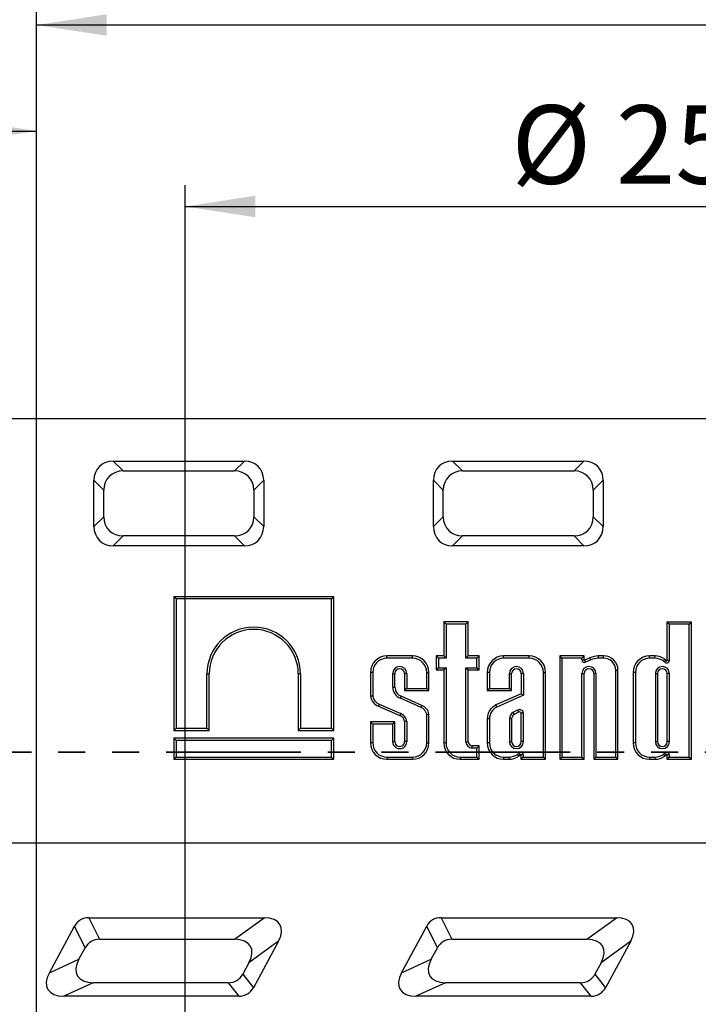
# Model space of a CAD drawing. Units: millimetres. Extents: x -327 to 447, y 1 to 417.
# Drawn here: x 103 to 135, y 185 to 231 of the extents above; entities that cross this region are included whole.
import ezdxf

# ---------------------------------------------------------------- set-up
doc = ezdxf.new("R2010")
doc.units = ezdxf.units.MM
doc.linetypes.add('PHANTOM', pattern=[12.7, 6.35, -1.27, 1.27, -1.27, 1.27, -1.27])
doc.layers.add('FORMAT', color=7, linetype='Continuous')
doc.styles.add('SLDTEXTSTYLE1', font='TXT', dxfattribs={"width": 0.7})
doc.dimstyles.new('SLDDIMSTYLE0', dxfattribs={"dimtxt": 3.393075, "dimasz": 3.302, "dimexe": 0, "dimexo": 0.0625, "dimgap": 0.848269, "dimtad": 2, "dimlfac": 5, "dimrnd": 1e-09, "dimzin": 12, "dimdsep": 46, "dimtxsty": 'SLDTEXTSTYLE1', "dimsah": 1, "dimcen": 0.09, "dimadec": 0, "dimazin": 3, "dimtfac": 1, "dimtofl": 0, "dimtmove": 0, "dimatfit": 3, "dimfxl": 0, "dimfrac": 2, "dimtolj": 1, "dimtzin": 12, "dimarcsym": 0})
doc.dimstyles.new('SLDDIMSTYLE6', dxfattribs={"dimtxt": 3.393075, "dimasz": 3.302, "dimexe": 0, "dimexo": 0.0625, "dimgap": 0.848269, "dimtad": 2, "dimdec": 1, "dimlfac": 5, "dimrnd": 1e-09, "dimzin": 12, "dimdsep": 46, "dimtxsty": 'SLDTEXTSTYLE1', "dimsah": 1, "dimcen": 0.09, "dimadec": 0, "dimazin": 3, "dimtfac": 1, "dimtdec": 1, "dimtofl": 0, "dimtmove": 0, "dimatfit": 3, "dimfxl": 0, "dimfrac": 2, "dimtolj": 1, "dimtzin": 12, "dimarcsym": 0})

# ---------------------------------------------------------------- blocks, each defined once
blk = doc.blocks.new('_D_27')
at = {"layer": 'FORMAT'}
for p, q in [((33.537, 192.984), (33.537, 227.035)), ((103.837, 184.477), (103.837, 227.035)), ((33.537, 226.035), (103.837, 226.035))]:
    blk.add_line(p, q, dxfattribs=at)
for points in [[(33.537, 226.035), (36.839, 225.527), (36.839, 226.543)], [(103.837, 226.035), (100.535, 226.543), (100.535, 225.527)]]:
    blk.add_solid(points, dxfattribs=at)
at = {"layer": 'FORMAT', "attachment_point": 1, "style": 'SLDTEXTSTYLE1'}
for s, insert, char_height in [('351,5', (69.982, 230.81), 3.7042), ('*', (78.179, 230.81), 3.704)]:
    blk.add_mtext(s, dxfattribs=dict(at, insert=insert, char_height=char_height))
blk = doc.blocks.new('_D_29')
at = {"layer": 'FORMAT'}
for p, q in [((110.837, 152.477), (110.837, 223.477)), ((160.837, 152.477), (160.837, 223.477)), ((110.837, 222.477), (160.837, 222.477))]:
    blk.add_line(p, q, dxfattribs=at)
for points in [[(110.837, 222.477), (114.139, 221.969), (114.139, 222.985)], [(160.837, 222.477), (157.535, 222.985), (157.535, 221.969)]]:
    blk.add_solid(points, dxfattribs=at)
at = {"layer": 'FORMAT', "char_height": 3.7042, "attachment_point": 1, "style": 'SLDTEXTSTYLE1'}
for s, insert in [('%%c', (126.209, 227.252)), ('250', (131.136, 227.252))]:
    blk.add_mtext(s, dxfattribs=dict(at, insert=insert))
blk = doc.blocks.new('_D_30')
at = {"layer": 'FORMAT'}
for p, q in [((84.537, 202.477), (84.537, 78.656)), ((184.537, 202.477), (184.537, 78.656)), ((84.537, 79.656), (184.537, 79.656))]:
    blk.add_line(p, q, dxfattribs=at)
for points in [[(84.537, 79.656), (87.839, 79.148), (87.839, 80.164)], [(184.537, 79.656), (181.235, 80.164), (181.235, 79.148)]]:
    blk.add_solid(points, dxfattribs=at)
at = {"layer": 'FORMAT', "insert": (133.853, 84.431), "char_height": 3.7042, "attachment_point": 1, "style": 'SLDTEXTSTYLE1'}
blk.add_mtext('500', dxfattribs=at)
blk = doc.blocks.new('_D_33')
at = {"layer": 'FORMAT'}
for p, q in [((103.837, 184.477), (103.837, 232.033)), ((167.837, 184.477), (167.837, 232.033)), ((167.837, 231.033), (103.837, 231.033))]:
    blk.add_line(p, q, dxfattribs=at)
for points in [[(103.837, 231.033), (107.139, 230.525), (107.139, 231.541)], [(167.837, 231.033), (164.535, 231.541), (164.535, 230.525)]]:
    blk.add_solid(points, dxfattribs=at)
at = {"layer": 'FORMAT', "insert": (132.549, 235.808), "char_height": 3.7042, "attachment_point": 1, "style": 'SLDTEXTSTYLE1'}
blk.add_mtext('320', dxfattribs=at)

msp = doc.modelspace()

# ---------------------------------------------------------------- linework, layer by layer
at = {"color": 7, "linetype": 'Continuous', "lineweight": 25}
for p, q in [((35.53744, 212.477079), (233.53744, 212.477079)), ((107.443748, 210.477079), (107.910056, 210.010771)), ((107.443748, 210.477079), (113.631133, 210.477079)), ((113.164825, 210.010771), (113.631133, 210.477079)), ((123.443748, 210.477079), (123.910056, 210.010771)), ((123.443748, 210.477079), (129.631133, 210.477079)), ((129.164825, 210.010771), (129.631133, 210.477079)), ((107.910056, 210.010771), (113.164825, 210.010771)), ((123.910056, 210.010771), (129.164825, 210.010771)), ((107.003748, 209.104464), (106.53744, 209.570771)), ((106.53744, 207.383387), (106.53744, 209.570771)), ((114.53744, 209.570771), (114.071133, 209.104464)), ((114.53744, 209.570771), (114.53744, 207.383387)), ((123.003748, 209.104464), (122.53744, 209.570771)), ((122.53744, 207.383387), (122.53744, 209.570771)), ((130.53744, 209.570771), (130.071133, 209.104464)), ((130.53744, 209.570771), (130.53744, 207.383387)), ((107.003748, 207.849695), (107.003748, 209.104464)), ((114.071133, 209.104464), (114.071133, 207.849695)), ((123.003748, 207.849695), (123.003748, 209.104464)), ((130.071133, 209.104464), (130.071133, 207.849695)), ((106.53744, 207.383387), (107.003748, 207.849695)), ((114.071133, 207.849695), (114.53744, 207.383387)), ((122.53744, 207.383387), (123.003748, 207.849695)), ((130.071133, 207.849695), (130.53744, 207.383387)), ((107.910056, 206.943387), (107.443748, 206.477079)), ((113.164825, 206.943387), (107.910056, 206.943387)), ((113.631133, 206.477079), (113.164825, 206.943387)), ((123.910056, 206.943387), (123.443748, 206.477079)), ((129.164825, 206.943387), (123.910056, 206.943387)), ((129.631133, 206.477079), (129.164825, 206.943387)), ((113.631133, 206.477079), (107.443748, 206.477079)), ((129.631133, 206.477079), (123.443748, 206.477079)), ((110.407187, 203.971283), (110.301391, 204.077079)), ((117.836668, 204.077079), (110.301391, 204.077079)), ((110.301391, 204.077079), (110.301391, 197.77058)), ((117.730872, 203.971283), (110.407187, 203.971283)), ((110.407187, 203.971283), (110.407187, 197.876376)), ((117.730872, 203.971283), (117.836668, 204.077079)), ((117.730872, 197.876376), (117.730872, 203.971283)), ((117.836668, 197.77058), (117.836668, 204.077079)), ((123.132996, 202.782829), (123.0272, 202.888625)), ((123.0272, 202.888625), (123.0272, 201.283801)), ((124.177821, 202.888625), (123.0272, 202.888625)), ((124.072025, 202.782829), (124.177821, 202.888625)), ((124.177821, 201.283801), (124.177821, 202.888625)), ((133.650859, 202.77908), (133.545063, 202.884877)), ((133.545063, 202.884877), (133.545063, 201.073438)), ((134.695684, 202.884877), (133.545063, 202.884877)), ((134.589888, 202.77908), (134.695684, 202.884877)), ((134.695684, 196.415189), (134.695684, 202.884877)), ((123.132996, 202.782829), (123.132996, 201.178005)), ((124.072025, 202.782829), (123.132996, 202.782829)), ((124.072025, 201.178005), (124.072025, 202.782829)), ((133.650859, 202.77908), (133.650859, 201.073438)), ((134.589888, 202.77908), (133.650859, 202.77908)), ((134.589888, 196.520986), (134.589888, 202.77908)), ((120.344632, 201.178005), (120.344632, 201.283801)), ((121.555377, 201.283801), (120.344632, 201.283801)), ((121.555377, 201.178005), (120.344632, 201.178005)), ((121.555377, 201.178005), (121.555377, 201.283801)), ((122.776239, 201.178005), (122.670443, 201.283801)), ((122.670443, 201.283801), (122.670443, 200.626324)), ((123.0272, 201.283801), (122.670443, 201.283801)), ((122.776239, 201.178005), (122.776239, 200.73212)), ((123.132996, 201.178005), (122.776239, 201.178005)), ((123.132996, 201.178005), (123.0272, 201.283801)), ((124.072025, 201.178005), (124.177821, 201.283801)), ((124.58343, 201.178005), (124.072025, 201.178005)), ((124.689226, 201.283801), (124.177821, 201.283801)), ((124.58343, 201.178005), (124.689226, 201.283801)), ((124.58343, 200.73212), (124.58343, 201.178005)), ((124.689226, 200.626324), (124.689226, 201.283801)), ((125.845614, 201.178005), (125.845614, 201.283801)), ((127.056359, 201.283801), (125.845614, 201.283801)), ((127.056359, 201.178005), (125.845614, 201.178005)), ((127.056359, 201.178005), (127.056359, 201.283801)), ((128.598371, 201.178005), (128.492574, 201.283801)), ((129.643196, 201.283801), (128.492574, 201.283801)), ((128.492574, 201.283801), (128.492574, 196.411441)), ((129.5374, 201.178005), (128.598371, 201.178005)), ((128.598371, 201.178005), (128.598371, 196.517237)), ((129.5374, 201.178005), (129.643196, 201.283801)), ((129.5374, 201.098998), (129.5374, 201.178005)), ((129.5374, 201.098998), (129.643196, 201.098998)), ((129.643196, 201.098998), (129.643196, 201.283801)), ((129.911978, 201.1973), (129.66887, 201.082716)), ((129.713976, 200.987017), (129.66887, 201.082716)), ((129.953195, 201.099768), (129.713976, 200.987017)), ((129.953195, 201.099768), (129.911978, 201.1973)), ((130.562676, 201.28963), (130.309155, 201.28963)), ((130.562676, 201.183834), (130.314337, 201.183834)), ((130.562676, 201.183834), (130.562676, 201.28963)), ((132.725279, 201.178005), (132.725279, 201.283801)), ((132.984295, 201.283801), (132.725279, 201.283801)), ((132.98157, 201.178005), (132.725279, 201.178005)), ((132.98157, 201.178005), (132.984295, 201.283801)), ((133.426368, 201.001424), (133.512422, 201.062967)), ((133.650859, 201.073438), (133.545063, 201.073438)), ((122.776239, 200.73212), (122.670443, 200.626324)), ((122.670443, 200.626324), (123.0272, 200.626324)), ((122.776239, 200.73212), (123.132996, 200.73212)), ((123.132996, 200.73212), (123.0272, 200.626324)), ((123.0272, 200.626324), (123.0272, 197.182786)), ((123.132996, 200.73212), (123.132996, 197.182786)), ((124.072025, 200.73212), (124.58343, 200.73212)), ((124.072025, 197.241571), (124.072025, 200.73212)), ((124.072025, 200.73212), (124.177821, 200.626324)), ((124.177821, 197.241571), (124.177821, 200.626324)), ((124.177821, 200.626324), (124.689226, 200.626324)), ((124.58343, 200.73212), (124.689226, 200.626324)), ((131.131023, 200.615488), (131.236819, 200.615488)), ((131.131023, 196.517237), (131.131023, 200.615488)), ((131.236819, 196.411441), (131.236819, 200.615488)), ((111.863716, 197.876376), (111.863716, 200.438044)), ((111.863716, 200.438044), (111.969512, 200.438044)), ((111.969512, 197.77058), (111.969512, 200.438044)), ((116.274343, 200.438044), (116.168547, 200.438044)), ((116.168547, 200.438044), (116.168547, 197.77058)), ((116.274343, 200.438044), (116.274343, 197.876376)), ((119.679083, 200.512455), (119.573287, 200.512455)), ((119.573287, 200.512455), (119.573287, 199.3872)), ((119.679083, 200.512455), (119.679083, 199.395812)), ((120.618112, 199.819384), (120.618112, 200.458504)), ((120.618112, 200.458504), (120.723908, 200.458504)), ((120.723908, 199.819384), (120.723908, 200.458504)), ((121.281897, 200.458504), (121.176101, 200.458504)), ((121.176101, 200.458504), (121.176101, 199.652433)), ((121.281897, 200.458504), (121.281897, 199.758229)), ((122.220926, 199.758229), (122.220926, 200.512455)), ((122.220926, 200.512455), (122.326722, 200.512455)), ((122.326722, 199.652433), (122.326722, 200.512455)), ((125.180065, 200.512455), (125.074268, 200.512455)), ((125.074268, 200.512455), (125.074268, 199.652433)), ((125.180065, 200.512455), (125.180065, 199.758229)), ((126.119094, 200.458504), (126.22489, 200.458504)), ((126.119094, 199.758229), (126.119094, 200.458504)), ((126.22489, 199.652433), (126.22489, 200.458504)), ((126.782879, 200.458504), (126.677082, 200.458504)), ((126.677082, 200.458504), (126.677082, 199.5071)), ((126.782879, 200.458504), (126.782879, 199.438589)), ((127.721908, 200.512455), (127.827704, 200.512455)), ((127.721908, 196.520986), (127.721908, 200.512455)), ((127.827704, 196.415189), (127.827704, 200.512455)), ((129.5374, 200.458504), (129.643196, 200.458504)), ((129.5374, 196.517237), (129.5374, 200.458504)), ((129.643196, 196.411441), (129.643196, 200.458504)), ((130.201185, 200.458504), (130.095389, 200.458504)), ((130.095389, 200.458504), (130.095389, 196.411441)), ((130.201185, 200.458504), (130.201185, 196.517237)), ((132.05973, 200.512455), (131.953934, 200.512455)), ((131.953934, 200.512455), (131.953934, 197.182786)), ((132.05973, 200.512455), (132.05973, 197.182786)), ((132.998759, 200.458504), (132.998759, 197.24656)), ((132.998759, 200.458504), (133.104556, 200.458504)), ((133.104556, 200.458504), (133.104556, 197.24656)), ((133.662544, 200.458504), (133.556748, 200.458504)), ((133.556748, 197.24656), (133.556748, 200.458504)), ((133.662544, 197.24656), (133.662544, 200.458504)), ((120.618112, 199.819384), (120.723908, 199.819384)), ((121.281897, 199.758229), (121.176101, 199.652433)), ((121.176101, 199.652433), (122.326722, 199.652433)), ((121.281897, 199.758229), (122.220926, 199.758229)), ((122.220926, 199.758229), (122.326722, 199.652433)), ((125.180065, 199.758229), (125.074268, 199.652433)), ((125.074268, 199.652433), (126.22489, 199.652433)), ((125.180065, 199.758229), (126.119094, 199.758229)), ((126.119094, 199.758229), (126.22489, 199.652433)), ((121.955812, 198.855448), (120.978863, 199.289119)), ((121.996524, 198.953128), (121.019707, 199.386739)), ((126.677082, 199.5071), (125.487, 198.973546)), ((126.782879, 199.438589), (125.53117, 198.877407)), ((126.782879, 199.438589), (126.677082, 199.5071)), ((119.946044, 198.919607), (120.961247, 198.471335)), ((119.986948, 199.017196), (121.002085, 198.568954)), ((125.53117, 198.877407), (125.487, 198.973546)), ((126.506443, 198.733223), (126.288306, 198.623057)), ((122.220926, 197.182786), (122.220926, 198.539127)), ((122.326722, 197.182786), (122.326722, 198.548831)), ((125.180065, 198.326072), (125.074268, 198.326274)), ((125.074268, 198.326274), (125.074268, 197.182786)), ((125.180065, 198.326072), (125.180065, 197.182786)), ((126.119094, 198.335035), (126.119094, 197.24656)), ((126.22489, 198.328226), (126.22489, 197.24656)), ((126.553458, 198.638444), (126.344156, 198.53274)), ((126.677082, 197.24656), (126.677082, 198.583837)), ((126.782879, 197.24656), (126.782879, 198.596208)), ((110.407187, 197.876376), (110.301391, 197.77058)), ((110.301391, 197.77058), (111.969512, 197.77058)), ((110.407187, 197.876376), (111.863716, 197.876376)), ((111.863716, 197.876376), (111.969512, 197.77058)), ((116.274343, 197.876376), (116.168547, 197.77058)), ((116.168547, 197.77058), (117.836668, 197.77058)), ((116.274343, 197.876376), (117.730872, 197.876376)), ((117.730872, 197.876376), (117.836668, 197.77058)), ((119.679083, 198.070322), (119.573287, 198.176118)), ((120.723908, 198.176118), (119.573287, 198.176118)), ((119.573287, 198.176118), (119.573287, 197.182786)), ((119.679083, 198.070322), (119.679083, 197.182786)), ((120.618112, 198.070322), (119.679083, 198.070322)), ((120.618112, 198.070322), (120.723908, 198.176118)), ((120.618112, 197.24656), (120.618112, 198.070322)), ((120.723908, 197.24656), (120.723908, 198.176118)), ((121.176101, 198.190787), (121.176101, 197.246559)), ((121.281897, 198.196224), (121.281897, 197.246561)), ((110.407187, 197.305091), (110.301391, 197.410887)), ((117.836668, 197.410887), (110.301391, 197.410887)), ((110.301391, 197.410887), (110.301391, 196.411441)), ((117.730872, 197.305091), (110.407187, 197.305091)), ((110.407187, 197.305091), (110.407187, 196.517237)), ((117.730872, 197.305091), (117.836668, 197.410887)), ((117.730872, 196.517237), (117.730872, 197.305091)), ((117.836668, 196.411441), (117.836668, 197.410887)), ((119.679083, 197.182786), (119.573287, 197.182786)), ((120.618112, 197.24656), (120.723908, 197.24656)), ((121.281897, 197.246561), (121.176101, 197.246559)), ((122.220926, 197.182786), (122.326722, 197.182786)), ((123.132996, 197.182786), (123.0272, 197.182786)), ((124.072025, 197.241571), (124.177821, 197.241571)), ((124.370658, 196.942938), (124.370658, 197.048735)), ((124.689226, 197.048735), (124.370658, 197.048735)), ((124.58343, 196.942938), (124.370658, 196.942938)), ((124.58343, 196.942938), (124.689226, 197.048735)), ((124.58343, 196.517237), (124.58343, 196.942938)), ((124.689226, 196.411441), (124.689226, 197.048735)), ((125.180065, 197.182786), (125.074268, 197.182786)), ((126.119094, 197.24656), (126.22489, 197.24656)), ((126.782879, 197.24656), (126.677082, 197.24656)), ((132.05973, 197.182786), (131.953934, 197.182786)), ((132.998759, 197.24656), (133.104556, 197.24656)), ((133.662544, 197.24656), (133.556748, 197.24656)), ((110.407187, 196.517237), (110.301391, 196.411441)), ((110.301391, 196.411441), (117.836668, 196.411441)), ((110.407187, 196.517237), (117.730872, 196.517237)), ((117.730872, 196.517237), (117.836668, 196.411441)), ((120.344632, 196.517237), (121.555377, 196.517237)), ((120.344632, 196.517237), (120.344632, 196.411441)), ((120.344632, 196.411441), (121.555377, 196.411441)), ((121.555377, 196.517237), (121.555377, 196.411441)), ((123.798545, 196.517237), (124.58343, 196.517237)), ((123.798545, 196.517237), (123.798545, 196.411441)), ((123.798545, 196.411441), (124.689226, 196.411441)), ((124.58343, 196.517237), (124.689226, 196.411441)), ((125.845614, 196.517237), (126.101904, 196.517237)), ((125.845614, 196.517237), (125.845614, 196.411441)), ((125.845614, 196.411441), (126.10463, 196.411441)), ((126.101904, 196.517237), (126.10463, 196.411441)), ((126.546703, 196.693818), (126.632756, 196.632274)), ((126.771193, 196.621803), (126.665397, 196.621803)), ((126.665397, 196.621803), (126.665397, 196.415189)), ((126.771193, 196.520986), (126.665397, 196.415189)), ((126.665397, 196.415189), (127.827704, 196.415189)), ((126.771193, 196.621803), (126.771193, 196.520986)), ((126.771193, 196.520986), (127.721908, 196.520986)), ((127.721908, 196.520986), (127.827704, 196.415189)), ((128.598371, 196.517237), (128.492574, 196.411441)), ((128.492574, 196.411441), (129.643196, 196.411441)), ((128.598371, 196.517237), (129.5374, 196.517237)), ((129.5374, 196.517237), (129.643196, 196.411441)), ((130.201185, 196.517237), (130.095389, 196.411441)), ((130.095389, 196.411441), (131.236819, 196.411441)), ((130.201185, 196.517237), (131.131023, 196.517237)), ((131.131023, 196.517237), (131.236819, 196.411441)), ((132.725279, 196.517237), (132.98157, 196.517237)), ((132.725279, 196.517237), (132.725279, 196.411441)), ((132.725279, 196.411441), (132.984295, 196.411441)), ((132.98157, 196.517237), (132.984295, 196.411441)), ((133.426368, 196.693818), (133.512422, 196.632274)), ((133.650859, 196.621803), (133.545063, 196.621803)), ((133.545063, 196.621803), (133.545063, 196.415189)), ((133.650859, 196.520986), (133.545063, 196.415189)), ((133.545063, 196.415189), (134.695684, 196.415189)), ((133.650859, 196.621803), (133.650859, 196.520986)), ((133.650859, 196.520986), (134.589888, 196.520986)), ((134.589888, 196.520986), (134.695684, 196.415189)), ((45.53744, 192.477079), (233.53744, 192.477079)), ((104.434377, 186.349633), (105.621434, 188.54393)), ((106.125917, 187.529438), (105.621434, 188.54393)), ((106.298001, 188.943221), (106.802483, 187.928729)), ((106.298001, 188.943221), (114.563288, 188.943221)), ((113.167624, 187.928729), (114.563288, 188.943221)), ((121.034377, 186.349633), (122.221434, 188.54393)), ((122.725917, 187.529438), (122.221434, 188.54393)), ((122.898001, 188.943221), (123.402483, 187.928729)), ((122.898001, 188.943221), (131.163288, 188.943221)), ((129.767624, 187.928729), (131.163288, 188.943221)), ((106.802483, 187.928729), (113.167624, 187.928729)), ((115.239854, 187.838572), (113.84419, 186.82408)), ((115.239854, 187.838572), (114.052797, 185.644275)), ((123.402483, 187.928729), (129.767624, 187.928729)), ((131.839854, 187.838572), (130.44419, 186.82408)), ((131.839854, 187.838572), (130.652797, 185.644275)), ((105.830041, 186.982507), (106.125917, 187.529438)), ((122.430041, 186.982507), (122.725917, 187.529438)), ((104.434377, 186.349633), (105.830041, 186.982507)), ((113.84419, 186.82408), (113.548315, 186.277149)), ((121.034377, 186.349633), (122.430041, 186.982507)), ((130.44419, 186.82408), (130.148315, 186.277149)), ((113.548315, 186.277149), (114.052797, 185.644275)), ((130.148315, 186.277149), (130.652797, 185.644275)), ((106.506608, 185.877858), (105.110944, 185.244984)), ((112.871748, 185.877858), (106.506608, 185.877858)), ((113.376231, 185.244984), (112.871748, 185.877858)), ((123.106608, 185.877858), (121.710944, 185.244984)), ((129.471748, 185.877858), (123.106608, 185.877858)), ((129.976231, 185.244984), (129.471748, 185.877858)), ((113.376231, 185.244984), (105.110944, 185.244984)), ((129.976231, 185.244984), (121.710944, 185.244984))]:
    msp.add_line(p, q, dxfattribs=at)
at = {"color": 7, "linetype": 'PHANTOM', "lineweight": 35}
msp.add_line((84.53744, 196.748804), (142.114058, 196.748804), dxfattribs=at)
at = {"color": 7, "linetype": 'Continuous', "lineweight": 25}
for centre, radius, start, end in [((114.069029, 200.438038), 2.205314, 0.000148, 179.9998446), ((114.069029, 200.438038), 2.099518, 0.0001554, 179.9998446), ((120.344632, 200.512455), 0.771345, 90, 180), ((120.344632, 200.512455), 0.665549, 90, 180), ((121.555377, 200.512455), 0.771345, 0, 90), ((121.555377, 200.512455), 0.665549, 360, 90), ((125.845614, 200.512455), 0.771345, 90, 180), ((125.845614, 200.512455), 0.665549, 90, 180), ((127.056359, 200.512455), 0.771345, 0, 90), ((127.056359, 200.512455), 0.665549, 0, 90), ((129.661196, 201.098998), 0.123796, 180, 295.2358491), ((129.661196, 201.098998), 0.018, 180, 295.2358491), ((130.457664, 199.750355), 1.546422, 95.5108308, 110.662965), ((130.457664, 199.750355), 1.440626, 95.7097592, 110.4979362), ((130.562676, 200.615488), 0.674142, 0, 90), ((130.562676, 200.615488), 0.568346, 0, 90), ((132.725279, 200.512455), 0.771345, 90, 180), ((132.725279, 200.512455), 0.665549, 90, 180), ((132.938224, 200.363055), 0.816102, 57.2226393, 86.9554142), ((132.938224, 200.363055), 0.921898, 56.9770577, 87.1354719), ((133.243973, 200.870978), 0.224241, 35.5716402, 52.6416598), ((133.527063, 201.073438), 0.123796, 215.5716402, 0), ((133.243973, 200.870978), 0.330038, 35.5716402, 53.4246799), ((133.527063, 201.073438), 0.018, 215.5716402, 0), ((120.950005, 200.458502), 0.331892, 0.0002851, 179.9995815), ((120.950005, 200.458502), 0.226096, 0.0004185, 179.9995815), ((126.450986, 200.458502), 0.331892, 0.0002574, 179.9996222), ((126.450986, 200.458502), 0.226096, 0.0003778, 179.9996222), ((129.869292, 200.458502), 0.331892, 0.0002855, 179.9995808), ((129.869292, 200.458502), 0.226096, 0.0004192, 179.9995808), ((133.330652, 200.458504), 0.331892, 0, 180), ((133.330652, 200.458504), 0.226096, 0, 180), ((121.188915, 199.819867), 0.570803, 180.0485035, 248.4079962), ((121.188915, 199.819867), 0.465007, 180.0595388, 248.6610911), ((120.16985, 199.480396), 0.603799, 188.8790179, 248.2434486), ((120.16985, 199.480396), 0.498003, 189.7788502, 248.4525396), ((121.801525, 198.456879), 0.42739, 11.0954393, 68.8384604), ((121.801525, 198.456879), 0.533186, 9.9307519, 68.547892), ((125.792307, 198.323643), 0.718044, 115.1629026, 179.790089), ((125.792307, 198.323643), 0.612247, 115.2470765, 179.7726751), ((126.592039, 198.558547), 0.194521, 11.1635138, 116.1060602), ((120.836473, 198.153234), 0.341697, 6.3096307, 68.5827266), ((120.836473, 198.153234), 0.447494, 5.5128914, 68.2790016), ((126.5338, 198.285113), 0.4177, 125.9959332, 173.1358253), ((126.5338, 198.285113), 0.311904, 127.4465063, 172.0549167), ((126.592039, 198.558547), 0.088725, 16.5610424, 115.7747798), ((120.344632, 197.182786), 0.771345, 180, 270), ((120.344632, 197.182786), 0.665549, 180, 270), ((120.950005, 197.246559), 0.331892, 179.9997425, 0.000378), ((120.950005, 197.246559), 0.226096, 179.999622, 0), ((121.555377, 197.182786), 0.665549, 270, 0), ((121.555377, 197.182786), 0.771345, 270, 0), ((123.798545, 197.182786), 0.771345, 180, 270), ((123.798545, 197.182786), 0.665549, 180, 270), ((124.370658, 197.241571), 0.298633, 180, 270), ((124.370658, 197.241571), 0.192836, 180, 270), ((125.845614, 197.182786), 0.771345, 180, 270), ((125.845614, 197.182786), 0.665549, 180, 270), ((126.450986, 197.24656), 0.331892, 180, 0), ((126.450986, 197.24656), 0.226096, 180, 0), ((132.725279, 197.182786), 0.771345, 180, 270), ((132.725279, 197.182786), 0.665549, 180, 270), ((133.330652, 197.24656), 0.331892, 180, 0), ((133.330652, 197.24656), 0.226096, 180, 0), ((126.058558, 197.332187), 0.816102, 273.0445858, 302.7773607), ((126.058558, 197.332187), 0.921898, 272.8645281, 303.0229423), ((126.364307, 196.824264), 0.224241, 307.3583402, 324.4283598), ((126.647397, 196.621803), 0.123796, 0, 144.4283598), ((126.364307, 196.824264), 0.330038, 306.5753201, 324.4283598), ((126.647397, 196.621803), 0.018, 0, 144.4283598), ((132.938224, 197.332187), 0.816102, 273.0445858, 302.7773607), ((132.938224, 197.332187), 0.921898, 272.8645281, 303.0229423), ((133.243973, 196.824264), 0.224241, 307.3583402, 324.4283598), ((133.527063, 196.621803), 0.123796, 0, 144.4283598), ((133.243973, 196.824264), 0.330038, 306.5753201, 324.4283598), ((133.527063, 196.621803), 0.018, 0, 144.4283598)]:
    msp.add_arc(centre, radius, start, end, dxfattribs=at)
for centre, major_axis, ratio, start_param, end_param in [((107.640818, 209.373701), (-0.84702, 0.84702), 0.834817129, 5.587571987, 6.978798628), ((113.434062, 209.373701), (0.84702, 0.84702), 0.834817129, 5.587571987, 6.978798628), ((123.640818, 209.373701), (-0.84702, 0.84702), 0.834817129, 5.587571987, 6.978798628), ((129.434062, 209.373701), (0.84702, 0.84702), 0.834817129, 5.587571987, 6.978798628), ((108.107126, 208.907394), (-0.84702, 0.84702), 0.834817129, 5.587571987, 6.978798628), ((112.967755, 208.907394), (0.84702, 0.84702), 0.834817129, 5.587571987, 6.978798628), ((124.107126, 208.907394), (-0.84702, 0.84702), 0.834817129, 5.587571987, 6.978798628), ((128.967755, 208.907394), (0.84702, 0.84702), 0.834817129, 5.587571987, 6.978798628), ((108.107126, 208.046765), (-0.84702, -0.84702), 0.834817129, 5.587571987, 6.978798628), ((112.967755, 208.046765), (0.84702, -0.84702), 0.834817129, 5.587571987, 6.978798628), ((124.107126, 208.046765), (-0.84702, -0.84702), 0.834817129, 5.587571987, 6.978798628), ((128.967755, 208.046765), (0.84702, -0.84702), 0.834817129, 5.587571987, 6.978798628), ((107.640818, 207.580457), (-0.84702, -0.84702), 0.834817129, 5.587571987, 6.978798628), ((113.434062, 207.580457), (0.84702, -0.84702), 0.834817129, 5.587571987, 6.978798628), ((123.640818, 207.580457), (-0.84702, -0.84702), 0.834817129, 5.587571987, 6.978798628), ((129.434062, 207.580457), (0.84702, -0.84702), 0.834817129, 5.587571987, 6.978798628), ((106.622276, 187.661798), (-0.741928, 1.164607), 0.72047817, 5.852880295, 6.664395246), ((113.666172, 187.661798), (1.643675, 0.956742), 0.518631274, 5.578604576, 7.011008124), ((123.222276, 187.661798), (-0.741928, 1.164607), 0.72047817, 5.852880295, 6.664395246), ((130.266172, 187.661798), (1.643675, 0.956742), 0.518631274, 5.578604576, 7.011008124), ((107.126758, 186.647306), (-0.741928, 1.164607), 0.72047817, 5.852880295, 6.664395246), ((112.270508, 186.647306), (1.643675, 0.956742), 0.518631274, 5.578604576, 7.011008124), ((123.726758, 186.647306), (-0.741928, 1.164607), 0.72047817, 5.852880295, 6.664395246), ((128.870508, 186.647306), (1.643675, 0.956742), 0.518631274, 5.578604576, 7.011008124), ((107.403723, 187.159281), (1.643675, 0.956742), 0.518631274, 2.437011923, 3.86941547), ((124.003723, 187.159281), (1.643675, 0.956742), 0.518631274, 2.437011923, 3.86941547), ((106.008059, 186.526407), (1.643675, 0.956742), 0.518631274, 2.437011923, 3.86941547), ((112.547473, 187.159281), (-0.741928, 1.164607), 0.72047817, 2.711287641, 3.522802592), ((122.608059, 186.526407), (1.643675, 0.956742), 0.518631274, 2.437011923, 3.86941547), ((129.147473, 187.159281), (-0.741928, 1.164607), 0.72047817, 2.711287641, 3.522802592), ((113.051956, 186.526407), (-0.741928, 1.164607), 0.72047817, 2.711287641, 3.522802592), ((129.651956, 186.526407), (-0.741928, 1.164607), 0.72047817, 2.711287641, 3.522802592)]:
    msp.add_ellipse(centre, major_axis=major_axis, ratio=ratio, start_param=start_param, end_param=end_param, dxfattribs=at)
for points in [[(130.314337, 201.183834), (130.312579, 201.219099), (130.310852, 201.254364), (130.309155, 201.28963)], [(119.679083, 199.395812), (119.643818, 199.392795), (119.608552, 199.389938), (119.573287, 199.3872)], [(120.978863, 199.289119), (120.992511, 199.321644), (121.006129, 199.354182), (121.019707, 199.386739)], [(119.986948, 199.017196), (119.973344, 198.984653), (119.959707, 198.952124), (119.946044, 198.919607)], [(121.955812, 198.855448), (121.96934, 198.888027), (121.982915, 198.920585), (121.996524, 198.953128)], [(121.002085, 198.568954), (120.988432, 198.536432), (120.974814, 198.503895), (120.961247, 198.471335)], [(122.220926, 198.539127), (122.256191, 198.542553), (122.291457, 198.545767), (122.326722, 198.548831)], [(126.119094, 198.335035), (126.154359, 198.33292), (126.189625, 198.330675), (126.22489, 198.328226)], [(126.288306, 198.623057), (126.306737, 198.592857), (126.325324, 198.562736), (126.344156, 198.53274)], [(121.281897, 198.196224), (121.246631, 198.194526), (121.211366, 198.19273), (121.176101, 198.190787)]]:
    msp.add_open_spline(points, degree=3, dxfattribs=at)
for points, knots in [([(133.380042, 201.049217), (133.39276, 201.067335), (133.405438, 201.085476), (133.418093, 201.103632), (133.425615, 201.114424), (133.433128, 201.125221), (133.440635, 201.136022)], [0, 0, 0, 0, 0.001910635392, 0.001910635392, 0.001910635392, 0.003046336574, 0.003046336574, 0.003046336574, 0.003046336574]), ([(126.506443, 198.733223), (126.514989, 198.716044), (126.523529, 198.698862), (126.532055, 198.681673), (126.539201, 198.667269), (126.546338, 198.652861), (126.553458, 198.638444)], [0, 0, 0, 0, 0.001657402517, 0.001657402517, 0.001657402517, 0.00304628223, 0.00304628223, 0.00304628223, 0.00304628223]), ([(126.782879, 198.596208), (126.763694, 198.594333), (126.744511, 198.592325), (126.725327, 198.590086), (126.709245, 198.588209), (126.693163, 198.586177), (126.677082, 198.583837)], [0, 0, 0, 0, 0.001657404377, 0.001657404377, 0.001657404377, 0.003046915112, 0.003046915112, 0.003046915112, 0.003046915112]), ([(126.500376, 196.646024), (126.513094, 196.627907), (126.525773, 196.609765), (126.538427, 196.59161), (126.545949, 196.580818), (126.553463, 196.57002), (126.56097, 196.559219)], [0, 0, 0, 0, 0.001910635392, 0.001910635392, 0.001910635392, 0.003046336574, 0.003046336574, 0.003046336574, 0.003046336574]), ([(133.380042, 196.646024), (133.39276, 196.627907), (133.405438, 196.609765), (133.418093, 196.59161), (133.425615, 196.580818), (133.433128, 196.57002), (133.440635, 196.559219)], [0, 0, 0, 0, 0.001910635392, 0.001910635392, 0.001910635392, 0.003046336574, 0.003046336574, 0.003046336574, 0.003046336574])]:
    msp.add_open_spline(points, degree=3, knots=knots, dxfattribs=at)

# ---------------------------------------------------------------- dimensions: what is measured, and where the dimension line sits
at = {"layer": 'FORMAT'}
dim = msp.add_linear_dim(base=(103.83744, 231.033385), p1=(167.83744, 184.477079), p2=(103.83744, 184.477079), dimstyle='SLDDIMSTYLE0', dxfattribs=at)
dim.commit()
dim.dimension.update_dxf_attribs({"geometry": '_D_33', "text_midpoint": (135.680242, 231.033385), "dimtype": 160})
dim = msp.add_linear_dim(base=(103.83744, 226.035425), p1=(33.53744, 192.984325), p2=(103.83744, 184.477079), text='<>*', dimstyle='SLDDIMSTYLE6', dxfattribs=at)
dim.commit()
dim.dimension.update_dxf_attribs({"geometry": '_D_27', "text_midpoint": (75.164131, 226.035425), "dimtype": 160})
dim = msp.add_linear_dim(base=(160.83744, 222.477079), p1=(110.83744, 152.477079), p2=(160.83744, 152.477079), angle=0, text='%%c<>', dimstyle='SLDDIMSTYLE0', dxfattribs=at)
dim.commit()
dim.dimension.update_dxf_attribs({"geometry": '_D_29', "text_midpoint": (131.803946, 222.477079), "dimtype": 160})
dim = msp.add_linear_dim(base=(184.53744, 79.655904), p1=(84.53744, 202.477079), p2=(184.53744, 202.477079), angle=0, dimstyle='SLDDIMSTYLE0', dxfattribs=at)
dim.commit()
dim.dimension.update_dxf_attribs({"geometry": '_D_30', "text_midpoint": (136.983992, 79.655904), "dimtype": 160})

doc.saveas('drawing.dxf')
